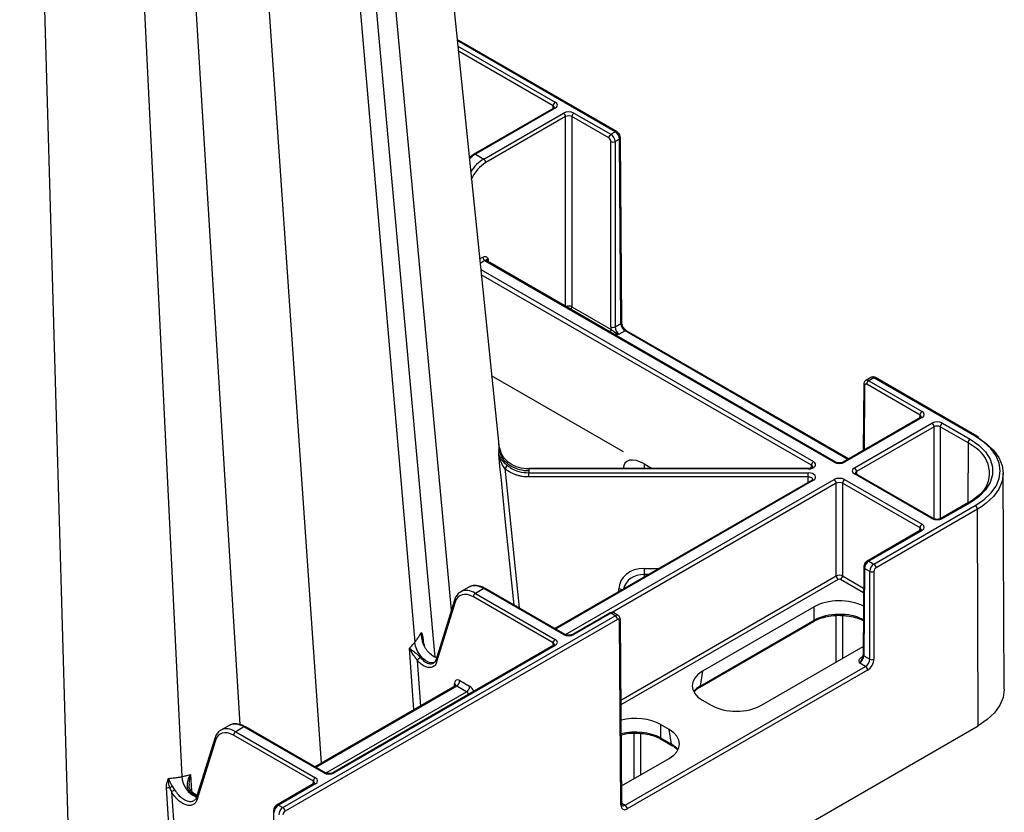
# Model space of a CAD drawing. Units: millimetres. Extents: x -3838 to 33022, y -26876 to -12744.
# Drawn here: x 31633 to 31799, y -23224 to -23091 of the extents above; entities that cross this region are included whole.
import ezdxf

# ---------------------------------------------------------------- set-up
doc = ezdxf.new("R2010")
doc.units = ezdxf.units.MM
doc.header["$LTSCALE"] = 2
doc.layers.add('DUENN-18', color=10, linetype='Continuous')
doc.layers.add('SICHTBAR', color=10, linetype='Continuous')

msp = doc.modelspace()

# ---------------------------------------------------------------- linework, layer by layer
at = {"layer": 'DUENN-18'}
for p, q in [((31675.805, -22918.267), (31699.737, -23195.845)), ((31663.892, -22925.145), (31683.987, -23216.219)), ((31646.749, -22935.041), (31660.566, -23218.456)), ((31653.697, -22938.391), (31670.319, -23209.718)), ((31633.313, -22942.798), (31641.827, -23240.558)), ((31683.218, -22946.507), (31705.869, -23190.476)), ((31703.148, -23198.344), (31680.585, -22948.027)), ((31733.433, -23110.012), (31706.871, -23094.679)), ((31706.964, -23095.586), (31723.336, -23105.037)), ((31722.982, -23105.648), (31707.053, -23096.452)), ((31723.086, -23106.033), (31709.684, -23113.769)), ((31723.336, -23106.058), (31709.934, -23113.794)), ((31722.979, -23106.095), (31722.982, -23105.648)), ((31711.32, -23114.594), (31724.721, -23106.857)), ((31725.074, -23107.468), (31711.673, -23115.204)), ((31725.074, -23139.353), (31725.074, -23107.468)), ((31732.34, -23111.05), (31726.135, -23107.468)), ((31726.135, -23107.468), (31726.135, -23139.456)), ((31726.489, -23106.857), (31732.693, -23110.439)), ((31732.693, -23110.439), (31733.433, -23110.012)), ((31734.142, -23111.233), (31733.399, -23111.661)), ((31734.376, -23142.268), (31734.142, -23111.233)), ((31732.692, -23142.832), (31732.692, -23111.661)), ((31733.399, -23111.661), (31733.399, -23142.832)), ((31709.934, -23113.794), (31711.32, -23114.594)), ((31710.634, -23131.39), (31711.181, -23131.074)), ((31712.049, -23131.389), (31712.053, -23131.836)), ((31711.534, -23131.685), (31710.713, -23132.159)), ((31770.222, -23165.586), (31711.696, -23131.799)), ((31770.472, -23165.561), (31711.946, -23131.774)), ((31710.819, -23133.195), (31766.758, -23165.488)), ((31766.404, -23166.098), (31710.908, -23134.061)), ((31726.135, -23139.456), (31732.752, -23143.275)), ((31733.399, -23142.832), (31734.376, -23142.268)), ((31735.088, -23143.487), (31734.101, -23144.056)), ((31772.533, -23165.103), (31735.088, -23143.487)), ((31734.793, -23163.844), (31712.651, -23151.061)), ((31776.415, -23151.323), (31775.55, -23151.822)), ((31775.196, -23152.479), (31775.112, -23163.614)), ((31775.342, -23152.685), (31775.26, -23163.528)), ((31784.661, -23157.656), (31775.697, -23152.482)), ((31776.914, -23151.373), (31776.051, -23151.871)), ((31776.051, -23151.871), (31785.015, -23157.046)), ((31793.949, -23161.207), (31776.914, -23151.373)), ((31784.658, -23158.103), (31784.661, -23157.656)), ((31784.765, -23158.042), (31771.74, -23165.561)), ((31785.015, -23158.066), (31771.99, -23165.586)), ((31773.637, -23166.537), (31786.662, -23159.017)), ((31787.016, -23159.628), (31773.991, -23167.147)), ((31787.016, -23175.097), (31787.016, -23159.628)), ((31792.733, -23162.316), (31788.076, -23159.628)), ((31788.076, -23159.628), (31788.076, -23175.097)), ((31788.43, -23159.017), (31793.086, -23161.705)), ((31792.733, -23162.316), (31792.694, -23172.445)), ((31794.08, -23163.235), (31792.733, -23162.316)), ((31738.278, -23165.855), (31739.616, -23166.628)), ((31738.278, -23165.855), (31738.278, -23166.628)), ((31766.399, -23166.534), (31766.404, -23166.098)), ((31765.874, -23166.628), (31718.886, -23166.628)), ((31718.886, -23166.72), (31718.888, -23167.047)), ((31765.874, -23166.72), (31718.886, -23166.72)), ((31718.888, -23167.047), (31718.886, -23167.374)), ((31718.886, -23167.374), (31765.874, -23167.374)), ((31786.662, -23175.076), (31773.637, -23167.557)), ((31786.912, -23175.052), (31773.887, -23167.532)), ((31773.991, -23167.147), (31773.994, -23167.594)), ((31765.874, -23168.069), (31718.886, -23168.069)), ((31766.508, -23168.581), (31723.247, -23193.555)), ((31766.758, -23168.606), (31723.394, -23193.639)), ((31725.047, -23194.587), (31770.222, -23168.508)), ((31770.575, -23169.119), (31732.911, -23190.862)), ((31765.862, -23168.954), (31765.874, -23168.069)), ((31770.575, -23184.704), (31770.575, -23169.119)), ((31784.661, -23176.638), (31771.636, -23169.119)), ((31771.636, -23169.119), (31771.636, -23184.704)), ((31771.99, -23168.508), (31785.015, -23176.027)), ((31776.914, -23182.721), (31793.949, -23172.887)), ((31792.836, -23172.363), (31788.18, -23175.052)), ((31793.086, -23172.388), (31788.43, -23175.076)), ((31793.296, -23172.083), (31792.836, -23172.363)), ((31794.44, -23209.914), (31794.303, -23173.497)), ((31784.765, -23177.023), (31775.801, -23182.198)), ((31785.015, -23177.048), (31776.051, -23182.223)), ((31784.658, -23177.085), (31784.661, -23176.638)), ((31776.051, -23182.223), (31776.914, -23182.721)), ((31738.278, -23183.431), (31740.784, -23183.431)), ((31738.278, -23184.474), (31738.278, -23184.878)), ((31738.978, -23184.474), (31738.278, -23184.474)), ((31775.196, -23183.237), (31775.085, -23197.942)), ((31775.342, -23183.443), (31775.231, -23198.148)), ((31776.208, -23183.943), (31775.342, -23183.443)), ((31776.209, -23198.712), (31776.208, -23183.943)), ((31734.391, -23205.593), (31770.575, -23184.704)), ((31770.929, -23185.315), (31734.397, -23206.404)), ((31775.163, -23187.555), (31771.282, -23185.315)), ((31771.636, -23184.704), (31775.169, -23186.744)), ((31708.824, -23186.588), (31707.431, -23187.393)), ((31711.32, -23186.838), (31709.934, -23187.638)), ((31709.934, -23187.638), (31723.336, -23195.374)), ((31724.721, -23194.575), (31711.32, -23186.838)), ((31724.971, -23194.55), (31711.57, -23186.814)), ((31734.026, -23187.333), (31734.028, -23186.897)), ((31706.399, -23188.763), (31703.248, -23198.95)), ((31706.523, -23189.113), (31703.409, -23199.182)), ((31722.982, -23195.985), (31709.581, -23188.249)), ((31732.443, -23190.968), (31726.239, -23194.55)), ((31732.693, -23190.993), (31726.489, -23194.575)), ((31733.433, -23191.42), (31732.693, -23190.993)), ((31733.934, -23191.37), (31733.193, -23190.943)), ((31766.879, -23189.9), (31748.109, -23200.736)), ((31766.879, -23192.167), (31766.879, -23189.9)), ((31677.566, -23223.671), (31733.433, -23191.42)), ((31734.523, -23223.063), (31734.288, -23192.028)), ((31747.63, -23203.415), (31766.777, -23192.362)), ((31747.732, -23203.221), (31766.879, -23192.167)), ((31766.8, -23192.345), (31766.777, -23192.362)), ((31770.575, -23199.196), (31770.575, -23191.365)), ((31771.636, -23191.366), (31771.636, -23198.583)), ((31701.3, -23196.469), (31701.052, -23195.772)), ((31701.132, -23195.439), (31701.155, -23195.737)), ((31722.979, -23196.432), (31722.982, -23195.985)), ((31723.086, -23196.37), (31685.934, -23217.818)), ((31723.336, -23196.395), (31686.183, -23217.842)), ((31699.564, -23207.227), (31698.859, -23196.844)), ((31758.008, -23206.45), (31775.095, -23196.586)), ((31700.153, -23198.921), (31700.668, -23206.589)), ((31775.506, -23199.936), (31774.519, -23199.366)), ((31774.814, -23198.383), (31775.031, -23198.258)), ((31775.231, -23198.148), (31776.209, -23198.712)), ((31735.088, -23223.269), (31775.506, -23199.936)), ((31748.109, -23200.736), (31747.732, -23203.221)), ((31707.306, -23202.317), (31708.954, -23203.268)), ((31706.525, -23203.209), (31682.942, -23216.822)), ((31706.776, -23203.233), (31683.089, -23216.907)), ((31684.742, -23217.854), (31708.423, -23204.184)), ((31706.415, -23203.272), (31706.418, -23202.825)), ((31708.423, -23204.184), (31706.776, -23203.233)), ((31748.109, -23205.615), (31749.555, -23206.45)), ((31668.519, -23209.856), (31667.125, -23210.66)), ((31671.014, -23210.106), (31669.629, -23210.906)), ((31669.629, -23210.906), (31683.031, -23218.642)), ((31684.416, -23217.842), (31671.014, -23210.106)), ((31684.666, -23217.818), (31671.264, -23210.081)), ((31742.484, -23210.533), (31741.038, -23209.697)), ((31741.038, -23209.697), (31741.038, -23211.965)), ((31742.861, -23213.018), (31742.484, -23210.533)), ((31666.094, -23212.031), (31663.003, -23222.024)), ((31666.218, -23212.381), (31663.164, -23222.255)), ((31682.677, -23219.253), (31669.276, -23211.516)), ((31736.623, -23218.796), (31736.624, -23211.141)), ((31737.684, -23211.185), (31737.684, -23218.183)), ((31741.038, -23211.965), (31742.861, -23213.018)), ((31741.14, -23212.159), (31742.963, -23213.212)), ((31734.5, -23220.022), (31742.484, -23215.412)), ((31662.006, -23218.119), (31662.212, -23220.919)), ((31658.696, -23230.819), (31657.979, -23220.351)), ((31658.827, -23220.982), (31658.545, -23220.325)), ((31658.942, -23220.082), (31659.363, -23220.679)), ((31682.781, -23219.638), (31676.576, -23223.22)), ((31683.031, -23219.662), (31676.826, -23223.244)), ((31682.674, -23219.699), (31682.677, -23219.253)), ((31658.827, -23220.982), (31659.478, -23230.368)), ((31676.826, -23223.244), (31677.566, -23223.671)), ((31734.522, -23222.942), (31735.088, -23223.269)), ((31675.971, -23224.259), (31675.736, -23255.294))]:
    msp.add_line(p, q, dxfattribs=at)
at = {"layer": 'DUENN-18', "flags": 128}
for points in [[(31793.949, -23172.887), (31795.407, -23171.901), (31796.58, -23170.796), (31797.439, -23169.599), (31797.963, -23168.339), (31798.139, -23167.047), (31797.963, -23165.755), (31797.439, -23164.495), (31796.58, -23163.298), (31795.407, -23162.193), (31793.949, -23161.207)], [(31793.086, -23161.705), (31794.552, -23162.714), (31795.693, -23163.854), (31796.473, -23165.092), (31796.869, -23166.388), (31796.869, -23167.705), (31796.473, -23169.002), (31795.693, -23170.239), (31794.552, -23171.38), (31793.086, -23172.388)], [(31714.873, -23166.645), (31714.976, -23167.661), (31717.262, -23190.099)], [(31718.886, -23166.72), (31718.886, -23166.671), (31718.886, -23166.64), (31718.886, -23166.628), (31718.886, -23166.628)], [(31718.886, -23168.069), (31718.886, -23167.984), (31718.886, -23167.891), (31718.886, -23167.794), (31718.886, -23167.697), (31718.886, -23167.602), (31718.886, -23167.515), (31718.886, -23167.438), (31718.886, -23167.374)], [(31765.874, -23166.72), (31765.874, -23166.671), (31765.874, -23166.64), (31765.874, -23166.628), (31765.874, -23166.628)], [(31765.874, -23168.069), (31765.874, -23167.984), (31765.874, -23167.891), (31765.874, -23167.794), (31765.874, -23167.697), (31765.874, -23167.602), (31765.874, -23167.515), (31765.874, -23167.438), (31765.874, -23167.374)], [(31738.278, -23183.431), (31738.278, -23183.559), (31738.278, -23183.698), (31738.278, -23183.844), (31738.278, -23183.99), (31738.278, -23184.131), (31738.278, -23184.262), (31738.278, -23184.378), (31738.278, -23184.474)], [(31703.135, -23199.16), (31702.961, -23199.287), (31702.307, -23199.315), (31701.916, -23199.183), (31701.509, -23198.947), (31701.11, -23198.621), (31700.743, -23198.226), (31700.176, -23197.347), (31699.855, -23196.518), (31699.737, -23195.845)]]:
    msp.add_lwpolyline(points, dxfattribs=at)
at = {"layer": 'DUENN-18'}
for centre, radius, start, end in [((31723.75, -23105.685), 0.769, 122.6158, 177.23797), ((31723.191, -23106.248), 0.24, 52.73588, 115.95318), ((31724.306, -23107.505), 0.769, 2.76106, 57.3832), ((31726.903, -23107.505), 0.769, 122.6158, 177.23797), ((31733.579, -23110.208), 0.244, 64.73665, 126.59048), ((31733.108, -23111.087), 0.769, 122.6158, 177.23797), ((31734.042, -23111.007), 0.247, 293.82189, 355.38771), ((31733.045, -23110.972), 0.774, 242.83442, 297.16361), ((31709.789, -23113.986), 0.241, 52.86064, 115.84184), ((31710.905, -23115.241), 0.769, 2.76106, 57.3832), ((31711.949, -23131.037), 0.769, 182.76118, 237.38308), ((31711.841, -23131.995), 0.244, 64.67346, 126.64434), ((31725.375, -23139.42), 0.761, 322.98737, 357.2853), ((31733.045, -23142.143), 0.774, 242.83817, 297.1638), ((31734.278, -23142.044), 0.245, 293.56688, 355.64332), ((31731.992, -23143.239), 0.761, 322.98737, 357.2853), ((31735.234, -23143.69), 0.25, 65.5559, 125.7619), ((31777.06, -23151.568), 0.243, 64.56021, 126.74844), ((31775.441, -23152.46), 0.246, 184.47226, 246.32443), ((31776.465, -23152.519), 0.769, 122.61647, 177.23755), ((31785.429, -23157.693), 0.769, 122.61647, 177.23755), ((31784.869, -23158.258), 0.24, 52.80212, 115.88922), ((31786.248, -23159.665), 0.769, 2.76168, 57.38233), ((31788.844, -23159.665), 0.769, 122.61647, 177.23755), ((31794.095, -23161.405), 0.246, 64.94901, 126.38088), ((31793.501, -23162.353), 0.769, 122.61647, 177.23755), ((31791.335, -23167.419), 5.004, 311.57359, 56.72979), ((31714.358, -23165.911), 0.896, 305.06966, 348.97485), ((31767.172, -23166.135), 0.769, 122.62067, 177.23729), ((31770.369, -23165.791), 0.252, 66.1596, 125.56395), ((31771.845, -23165.776), 0.239, 52.69548, 116.08267), ((31773.223, -23167.184), 0.769, 2.76168, 57.38233), ((31773.783, -23167.753), 0.244, 64.67346, 126.64434), ((31766.612, -23168.805), 0.247, 53.757, 114.93435), ((31769.807, -23169.156), 0.769, 2.76168, 57.38233), ((31772.404, -23169.156), 0.769, 122.62067, 177.23729), ((31792.94, -23172.587), 0.247, 53.7537, 114.93764), ((31793.535, -23173.534), 0.769, 2.76258, 57.38143), ((31785.429, -23176.675), 0.769, 122.62067, 177.23729), ((31786.809, -23175.281), 0.252, 66.1596, 125.56395), ((31788.283, -23175.282), 0.253, 54.46473, 113.51688), ((31784.869, -23177.247), 0.247, 53.7537, 114.93764), ((31775.905, -23182.423), 0.248, 53.89132, 114.79079), ((31776.5, -23183.368), 0.769, 2.76258, 57.38143), ((31775.441, -23183.218), 0.246, 184.48667, 246.31002), ((31776.562, -23183.254), 0.774, 242.83738, 297.1646), ((31771.343, -23184.667), 0.769, 182.76031, 237.38395), ((31770.868, -23184.667), 0.769, 302.61614, 357.23763), ((31710.349, -23188.286), 0.769, 122.61571, 177.24003), ((31711.465, -23187.037), 0.246, 64.99989, 126.30877), ((31734.056, -23187.943), 1.046, 61.3075, 91.54841), ((31706.736, -23188.841), 0.346, 167.05477, 232.00024), ((31732.547, -23191.191), 0.246, 53.69123, 115.00011), ((31733.019, -23192.067), 0.769, 2.76216, 57.3821), ((31734.046, -23192.01), 0.243, 293.24902, 355.98242), ((31766.636, -23192.166), 0.243, 312.39519, 359.67174), ((31723.75, -23196.022), 0.769, 122.61571, 177.24003), ((31724.867, -23194.773), 0.246, 65.01808, 126.30999), ((31726.342, -23194.78), 0.253, 54.46787, 113.51096), ((31700.115, -23194.364), 2.416, 299.37652, 302.72042), ((31723.19, -23196.593), 0.246, 53.69123, 115.00011), ((31701.457, -23199.814), 1.58, 119.0141, 145.59041), ((31774.978, -23198.126), 0.305, 237.45412, 271.09079), ((31775.33, -23197.922), 0.246, 184.47002, 246.31429), ((31776.562, -23198.023), 0.774, 242.83471, 297.16332), ((31775.092, -23200.583), 0.769, 2.76052, 57.38374), ((31706.154, -23202.261), 1.153, 302.61906, 357.23603), ((31706.277, -23203.158), 0.362, 3.73923, 67.023), ((31707.802, -23203.212), 1.153, 302.61906, 357.23603), ((31747.498, -23203.222), 0.234, 305.23648, 0.24498), ((31670.044, -23211.553), 0.769, 122.617, 177.23875), ((31671.16, -23210.304), 0.246, 64.99989, 126.30877), ((31666.416, -23212.114), 0.332, 165.54643, 233.48724), ((31741.271, -23211.967), 0.233, 179.66524, 235.65224), ((31743.094, -23213.019), 0.234, 179.7068, 235.17235), ((31664.541, -23218.206), 3.983, 183.64791, 247.9022), ((31683.445, -23219.29), 0.769, 122.617, 177.23875), ((31684.562, -23218.041), 0.246, 65.01808, 126.30999), ((31686.037, -23218.048), 0.253, 54.46787, 113.51096), ((31618.749, -23149.565), 81.895, 299.30029, 299.73108), ((31662.042, -23221.08), 0.298, 82.49913, 132.14835), ((31682.885, -23219.853), 0.24, 52.73356, 115.95778), ((31676.68, -23223.437), 0.241, 52.96509, 115.75308), ((31677.151, -23224.319), 0.769, 2.76216, 57.3821), ((31734.282, -23223.047), 0.241, 292.98638, 356.22012), ((31734.674, -23223.916), 0.769, 2.76052, 57.38374), ((31676.21, -23224.244), 0.239, 183.50951, 247.25445)]:
    msp.add_arc(centre, radius, start, end, dxfattribs=at)
for centre, major_axis, ratio, start_param, end_param in [((31722.452, -23105.956), (0.75, 0.004), 0.5772523, 6.2780925, 7.065666), ((31722.452, -23105.547), (1.25, 0), 0.5772767, 5.4977967, 7.068574), ((31725.605, -23107.368), (1.25, 0), 0.5772987, 0.7854077, 2.356185), ((31725.605, -23107.776), (0.75, 0), 0.5806724, 0.7854077, 2.356185), ((31732.338, -23111.459), (-0.248, 0.434), 0.5798949, 3.9336365, 5.5000695), ((31732.692, -23111.257), (-0.498, 0.867), 0.5786396, 3.9325312, 5.4989642), ((31733.435, -23110.828), (-0.502, 0.865), 0.5761207, 3.9303491, 5.4967821), ((31709.921, -23117.869), (2.514, 4.322), 0.5751101, 0.7872654, 1.0948616), ((31711.333, -23118.684), (2.485, 4.339), 0.5796441, 0.7833376, 1.4690699), ((31711.687, -23118.887), (2.235, 3.906), 0.5798949, 0.7831158, 1.6876204), ((31712.58, -23131.697), (0.75, -0.004), 0.5772523, 2.3591119, 3.1516544), ((31712.58, -23131.289), (1.25, 0), 0.5772767, 3.7220785, 3.9269813), ((31725.605, -23139.76), (0.75, 0), 0.573925, 0.7854077, 2.356185), ((31733.752, -23143.439), (-0.745, 1.302), 0.5798949, 0.7920439, 1.1306045), ((31734.106, -23143.237), (-0.495, 0.869), 0.5811474, 0.7931589, 2.3595919), ((31735.083, -23142.673), (-0.505, 0.863), 0.573591, 0.7866123, 2.3530453), ((31776.916, -23152.188), (-0.502, 0.865), 0.5761207, 5.4967821, 6.282099), ((31775.696, -23152.891), (-0.248, 0.434), 0.5798949, 5.5000695, 7.0665026), ((31776.049, -23152.689), (-0.498, 0.867), 0.5786396, 5.4989642, 6.2803221), ((31784.131, -23157.964), (0.75, 0.004), 0.5772523, 6.2780925, 7.065666), ((31784.131, -23157.556), (1.25, 0), 0.5772767, 5.4977967, 7.068574), ((31787.546, -23159.528), (1.25, 0), 0.5772987, 0.7854077, 2.356185), ((31787.546, -23159.936), (0.75, 0), 0.5806724, 0.7854077, 2.356185), ((31738.278, -23168.726), (-3.103, 3.119), 0.5189836, 5.1931754, 6.7596084), ((31765.874, -23165.998), (1.25, 0), 0.5772612, 4.7124579, 7.0686064), ((31765.874, -23166.406), (0.75, 0.006), 0.5748237, 6.2742436, 7.0637452), ((31771.106, -23165.075), (1.25, 0), 0.5772987, 3.9270003, 5.4977776), ((31765.874, -23168.096), (1.25, 0), 0.5772612, 5.4977642, 7.8539127), ((31774.521, -23167.047), (1.25, 0), 0.5772767, 2.356204, 3.9269813), ((31774.521, -23167.455), (0.75, -0.004), 0.5772523, 2.3591119, 3.1516544), ((31765.874, -23168.504), (0.75, 0.007), 0.579571, 6.2725355, 7.8488473), ((31771.106, -23169.018), (1.25, 0), 0.5772987, 0.7854077, 2.356185), ((31771.106, -23169.427), (0.75, 0), 0.5806724, 0.7854077, 2.356185), ((31784.131, -23176.538), (1.25, 0), 0.5772767, 5.4977967, 7.068574), ((31787.546, -23174.566), (1.25, 0), 0.5772987, 3.9270003, 5.4977776), ((31784.131, -23176.946), (0.75, 0.004), 0.5772523, 6.2780925, 7.065666), ((31776.049, -23183.038), (0.502, 0.865), 0.5761207, 0.7864032, 2.3528362), ((31776.916, -23183.538), (0.498, 0.867), 0.5786396, 0.7842211, 2.3506541), ((31738.278, -23186.912), (4.25, 0), 0.8190597, 1.5707963, 3.1372293), ((31738.278, -23187.342), (3.5, 0), 0.8195995, 1.5707963, 2.9764815), ((31771.106, -23185.009), (0.75, 0), 0.573925, 0.7854077, 2.356185), ((31771.106, -23185.417), (0.25, 0), 0.5772987, 0.7854077, 2.356185), ((31709.567, -23191.931), (-2.235, 3.906), 0.5798949, 5.5000695, 6.7794091), ((31709.921, -23191.729), (-2.485, 4.339), 0.5796441, 6.235173, 6.2851646), ((31709.921, -23191.729), (-2.485, 4.339), 0.5796441, 5.4998477, 6.235173), ((31711.333, -23190.913), (-2.514, 4.322), 0.5751101, 6.2201407, 6.2812369), ((31711.333, -23190.913), (-2.514, 4.322), 0.5751101, 5.49592, 6.2201407), ((31771.106, -23192.377), (6, 0), 0.5816896, 0.8319793, 2.3523964), ((31732.692, -23191.808), (0.502, 0.865), 0.5761207, 0.0010863, 0.7864032), ((31771.106, -23194.612), (6, 0), 0.5740652, 0.8358235, 2.3523964), ((31733.435, -23192.237), (0.498, 0.867), 0.5786396, 6.2782341, 7.0674064), ((31722.452, -23196.293), (0.75, 0.004), 0.5772523, 6.2780925, 7.065666), ((31722.452, -23195.885), (1.25, 0), 0.5772767, 5.4977967, 7.068574), ((31725.605, -23194.064), (1.25, 0), 0.5772987, 3.9270003, 5.4977776), ((31774.524, -23198.552), (0.505, 0.863), 0.573591, 3.93014, 5.496573), ((31775.501, -23199.117), (0.495, 0.869), 0.5811474, 3.9235934, 5.4900264), ((31752.4, -23203.176), (6.046, 0), 0.5729191, 2.3599926, 3.9231927), ((31707.302, -23203.34), (-0.621, 1.085), 0.5798949, 5.5000695, 7.0665026), ((31706.772, -23203.643), (-0.246, 0.435), 0.5836437, 5.5034436, 6.2887605), ((31708.419, -23204.594), (-0.246, 0.435), 0.5836437, 4.2844827, 5.5034436), ((31708.95, -23204.291), (-0.621, 1.085), 0.5798949, 4.5476541, 5.5000695), ((31752.029, -23205.625), (6.053, 0.075), 0.5721418, 2.3529481, 2.6781183), ((31753.782, -23203.973), (6, 0), 0.5816896, 3.9307889, 5.493989), ((31736.811, -23212.175), (6, 0), 0.5816896, 0.7891963, 1.9813618), ((31669.262, -23215.199), (-2.235, 3.906), 0.5798949, 5.5000695, 6.7794091), ((31669.615, -23214.996), (-2.485, 4.339), 0.5796441, 6.235173, 6.2851646), ((31669.615, -23214.996), (-2.485, 4.339), 0.5796441, 5.4998477, 6.235173), ((31671.028, -23214.181), (-2.514, 4.322), 0.5751101, 6.2201407, 6.2812369), ((31671.028, -23214.181), (-2.514, 4.322), 0.5751101, 5.49592, 6.2201407), ((31736.811, -23214.41), (6, 0), 0.5740652, 0.7891963, 1.9782415), ((31738.193, -23212.972), (6.046, 0), 0.5729191, 5.5015852, 7.0647854), ((31738.564, -23215.422), (6.053, -0.075), 0.5721418, 0.4634744, 0.7886445), ((31682.147, -23219.152), (1.25, 0), 0.5772767, 5.4977967, 7.068574), ((31685.3, -23217.332), (1.25, 0), 0.5772987, 3.9270003, 5.4977776), ((31682.147, -23219.56), (0.75, 0.004), 0.5772523, 6.2780925, 7.065666), ((31676.824, -23224.06), (0.502, 0.865), 0.5761207, 0.7864032, 2.3528362), ((31677.567, -23224.489), (0.498, 0.867), 0.5786396, 0.7842211, 2.3506541), ((31735.083, -23222.449), (0.495, 0.869), 0.5811474, 3.1435142, 3.9235934)]:
    msp.add_ellipse(centre, major_axis=major_axis, ratio=ratio, start_param=start_param, end_param=end_param, dxfattribs=at)
for points, knots in [([(31723.2, -23105.946), (31723.201, -23105.942), (31723.205, -23105.933), (31723.162, -23105.986), (31723.103, -23106.022), (31723.086, -23106.033)], [0, 0, 0, 0, 0.3021304, 0.7916621, 1, 1, 1, 1]), ([(31709.684, -23113.769), (31709.521, -23113.866), (31709.237, -23114.034), (31708.973, -23114.284), (31708.862, -23114.39)], [0, 0, 0, 0, 0.5774104, 1, 1, 1, 1]), ([(31711.181, -23131.074), (31711.267, -23131.035), (31711.439, -23130.956), (31711.691, -23130.979), (31711.882, -23131.119), (31711.988, -23131.283), (31712.037, -23131.369), (31712.049, -23131.388), (31712.049, -23131.389)], [0, 0, 0, 0, 0.2179721, 0.4354806, 0.720217, 0.9360794, 0.9961997, 1, 1, 1, 1]), ([(31711.534, -23131.685), (31711.57, -23131.658), (31711.647, -23131.6), (31711.735, -23131.562), (31711.77, -23131.51), (31711.892, -23131.427), (31712.015, -23131.396), (31712.048, -23131.389), (31712.049, -23131.389)], [0, 0, 0, 0, 0.1396449, 0.298514, 0.5838306, 0.895406, 0.9958768, 1, 1, 1, 1]), ([(31711.829, -23131.678), (31711.828, -23131.675), (31711.826, -23131.672), (31711.826, -23131.674), (31711.826, -23131.674)], [0, 0, 0, 0, 0.8490803, 1, 1, 1, 1]), ([(31711.946, -23131.774), (31711.909, -23131.748), (31711.837, -23131.698), (31711.832, -23131.684), (31711.829, -23131.678)], [0, 0, 0, 0, 0.51629239, 1, 1, 1, 1]), ([(31732.752, -23143.275), (31732.815, -23143.326), (31732.952, -23143.437), (31733.302, -23143.661), (31733.679, -23143.904), (31733.992, -23144.026), (31734.099, -23144.056), (31734.101, -23144.056)], [0, 0, 0, 0, 0.1589013, 0.3477421, 0.7766963, 0.9958694, 1, 1, 1, 1]), ([(31734.101, -23144.056), (31734.099, -23144.057), (31734.002, -23144.066), (31733.73, -23144.097), (31733.454, -23144.091), (31733.276, -23144.088)], [0, 0, 0, 0, 0.0076438, 0.3568689, 1, 1, 1, 1]), ([(31775.56, -23151.829), (31775.533, -23151.841), (31775.427, -23151.887), (31775.301, -23152.052), (31775.21, -23152.266), (31775.2, -23152.414), (31775.196, -23152.479)], [0, 0, 0, 0, 0.1101605, 0.4388249, 0.7516531, 1, 1, 1, 1]), ([(31784.879, -23157.955), (31784.88, -23157.951), (31784.884, -23157.941), (31784.841, -23157.995), (31784.782, -23158.031), (31784.765, -23158.042)], [0, 0, 0, 0, 0.302079, 0.7915753, 1, 1, 1, 1]), ([(31715.238, -23165.429), (31715.025, -23165.2), (31714.462, -23164.591), (31714.037, -23163.451), (31713.879, -23162.615), (31713.845, -23162.308), (31713.844, -23162.303)], [0, 0, 0, 0, 0.2780751, 0.7380977, 0.9960491, 1, 1, 1, 1]), ([(31713.906, -23163.305), (31713.906, -23163.305), (31713.946, -23163.14), (31713.887, -23162.803), (31713.858, -23162.47), (31713.844, -23162.303)], [0, 0, 0, 0, 0.0000429, 0.4987042, 1, 1, 1, 1]), ([(31713.844, -23164.305), (31713.87, -23164.138), (31713.922, -23163.806), (31713.865, -23163.47), (31713.906, -23163.305), (31713.906, -23163.305)], [0, 0, 0, 0, 0.50128128, 0.99995707, 1, 1, 1, 1]), ([(31713.844, -23164.305), (31713.845, -23164.307), (31713.88, -23164.449), (31714.036, -23164.845), (31714.462, -23165.395), (31715.025, -23165.894), (31715.238, -23166.083)], [0, 0, 0, 0, 0.0039532, 0.2619016, 0.7219214, 1, 1, 1, 1]), ([(31714.873, -23166.645), (31714.722, -23166.42), (31714.316, -23165.814), (31714.007, -23165.06), (31713.878, -23164.508), (31713.845, -23164.308), (31713.844, -23164.305)], [0, 0, 0, 0, 0.27263105, 0.7355927, 0.99585664, 1, 1, 1, 1]), ([(31718.888, -23167.047), (31718.852, -23167.047), (31718.622, -23167.045), (31717.834, -23166.993), (31716.554, -23166.664), (31715.196, -23165.825), (31714.212, -23164.666), (31714.008, -23163.758), (31713.906, -23163.305)], [0, 0, 0, 0, 0.0148375, 0.0930457, 0.3197953, 0.5465351, 0.7732669, 1, 1, 1, 1]), ([(31718.886, -23166.72), (31718.325, -23166.674), (31717.203, -23166.582), (31715.979, -23166.018), (31715.408, -23165.565), (31715.238, -23165.429)], [0, 0, 0, 0, 0.4122799, 0.8245589, 1, 1, 1, 1]), ([(31715.238, -23166.083), (31715.408, -23166.219), (31715.979, -23166.674), (31717.203, -23167.238), (31718.325, -23167.329), (31718.886, -23167.374)], [0, 0, 0, 0, 0.1754342, 0.5877103, 1, 1, 1, 1]), ([(31771.74, -23165.561), (31771.689, -23165.586), (31771.582, -23165.639), (31771.338, -23165.697), (31771.051, -23165.713), (31770.762, -23165.678), (31770.569, -23165.613), (31770.492, -23165.572), (31770.472, -23165.561)], [0, 0, 0, 0, 0.1603918, 0.3403636, 0.5341968, 0.7343233, 0.9303366, 1, 1, 1, 1]), ([(31718.886, -23168.069), (31718.508, -23168.069), (31718.137, -23168.038), (31717.589, -23167.945), (31717.408, -23167.906), (31717.05, -23167.813), (31716.872, -23167.759), (31716.357, -23167.576), (31716.032, -23167.427), (31715.419, -23167.075), (31715.131, -23166.871), (31714.873, -23166.645)], [0, 0, 0, 0, 0.25, 0.25, 0.375, 0.375, 0.5, 0.5, 0.75, 0.75, 1, 1, 1, 1]), ([(31766.622, -23166.396), (31766.624, -23166.392), (31766.628, -23166.383), (31766.571, -23166.451), (31766.422, -23166.533), (31766.199, -23166.603), (31766.002, -23166.627), (31765.891, -23166.628), (31765.874, -23166.628)], [0, 0, 0, 0, 0.116906, 0.3201016, 0.5224744, 0.7313235, 0.9586814, 1, 1, 1, 1]), ([(31773.887, -23167.532), (31773.851, -23167.508), (31773.775, -23167.458), (31773.766, -23167.423), (31773.767, -23167.432), (31773.767, -23167.432)], [0, 0, 0, 0, 0.4755729, 0.9881168, 1, 1, 1, 1]), ([(31766.621, -23168.491), (31766.622, -23168.49), (31766.625, -23168.489), (31766.57, -23168.544), (31766.518, -23168.575), (31766.508, -23168.581)], [0, 0, 0, 0, 0.4014634, 0.8802173, 1, 1, 1, 1]), ([(31794.707, -23170.95), (31794.635, -23171.03), (31794.265, -23171.437), (31793.745, -23171.807), (31793.297, -23172.083), (31793.296, -23172.083)], [0, 0, 0, 0, 0.19587778, 0.99899087, 1, 1, 1, 1]), ([(31788.18, -23175.052), (31788.129, -23175.077), (31788.023, -23175.13), (31787.778, -23175.187), (31787.491, -23175.204), (31787.202, -23175.168), (31787.009, -23175.104), (31786.932, -23175.062), (31786.912, -23175.052)], [0, 0, 0, 0, 0.1603908, 0.3403677, 0.5341997, 0.734325, 0.930337, 1, 1, 1, 1]), ([(31784.879, -23176.936), (31784.88, -23176.932), (31784.884, -23176.923), (31784.841, -23176.976), (31784.782, -23177.012), (31784.765, -23177.023)], [0, 0, 0, 0, 0.3021559, 0.7916661, 1, 1, 1, 1]), ([(31775.801, -23182.198), (31775.717, -23182.257), (31775.535, -23182.384), (31775.324, -23182.69), (31775.211, -23182.992), (31775.2, -23183.177), (31775.196, -23183.237)], [0, 0, 0, 0, 0.25013727, 0.54434598, 0.85147712, 1, 1, 1, 1]), ([(31707.598, -23187.353), (31707.462, -23187.409), (31707.08, -23187.568), (31706.667, -23188.077), (31706.481, -23188.553), (31706.399, -23188.763)], [0, 0, 0, 0, 0.2353052, 0.6626374, 1, 1, 1, 1]), ([(31711.57, -23186.814), (31711.405, -23186.726), (31710.925, -23186.471), (31710.168, -23186.292), (31709.456, -23186.294), (31709.13, -23186.474), (31709.03, -23186.53)], [0, 0, 0, 0, 0.1877764, 0.5456013, 0.8602243, 1, 1, 1, 1]), ([(31733.191, -23190.955), (31733.168, -23190.937), (31733.075, -23190.869), (31732.87, -23190.842), (31732.638, -23190.871), (31732.504, -23190.938), (31732.443, -23190.968)], [0, 0, 0, 0, 0.1106518, 0.4356628, 0.7448461, 1, 1, 1, 1]), ([(31734.288, -23192.028), (31734.275, -23191.913), (31734.251, -23191.711), (31734.105, -23191.483), (31733.979, -23191.41), (31733.931, -23191.382)], [0, 0, 0, 0, 0.44369237, 0.78699533, 1, 1, 1, 1]), ([(31766.777, -23192.362), (31766.946, -23192.271), (31767.44, -23192.005), (31768.419, -23191.654), (31769.714, -23191.401), (31770.765, -23191.302), (31771.346, -23191.346), (31771.473, -23191.355)], [0, 0, 0, 0, 0.1364962, 0.3990913, 0.6623862, 0.9260387, 1, 1, 1, 1]), ([(31771.473, -23191.355), (31771.803, -23191.369), (31772.592, -23191.4), (31773.765, -23191.655), (31774.647, -23191.951), (31775.052, -23192.165), (31775.128, -23192.205)], [0, 0, 0, 0, 0.2442767, 0.5834867, 0.9219471, 1, 1, 1, 1]), ([(31699.737, -23195.845), (31699.804, -23195.761), (31699.939, -23195.594), (31700.132, -23195.334), (31700.318, -23195.066), (31700.497, -23194.79), (31700.669, -23194.507), (31700.776, -23194.314), (31700.83, -23194.216)], [0, 0, 0, 0, 0.1631927, 0.3277948, 0.4937908, 0.661166, 0.8299066, 1, 1, 1, 1]), ([(31700.83, -23194.216), (31700.83, -23194.22), (31700.834, -23194.246), (31700.851, -23194.363), (31700.933, -23194.831), (31701.046, -23195.337), (31701.135, -23195.738)], [0, 0, 0, 0, 0.0071912, 0.0570069, 0.2527588, 1, 1, 1, 1]), ([(31700.83, -23194.216), (31700.85, -23194.263), (31700.89, -23194.355), (31700.944, -23194.501), (31700.991, -23194.649), (31701.032, -23194.8), (31701.067, -23194.955), (31701.095, -23195.112), (31701.117, -23195.272), (31701.127, -23195.384), (31701.132, -23195.439)], [0, 0, 0, 0, 0.1446778, 0.2830127, 0.4153008, 0.5418859, 0.6631641, 0.7795889, 0.8916751, 1, 1, 1, 1]), ([(31701.052, -23195.772), (31700.993, -23195.507), (31700.935, -23195.241), (31700.856, -23194.721), (31700.832, -23194.463), (31700.83, -23194.216)], [0, 0, 0, 0, 0.5, 0.5, 1, 1, 1, 1]), ([(31700.999, -23195.13), (31701.01, -23195.168), (31701.059, -23195.336), (31701.086, -23195.612), (31701.089, -23195.851), (31701.089, -23195.879)], [0, 0, 0, 0, 0.2078195, 0.9090672, 1, 1, 1, 1]), ([(31701.135, -23195.738), (31701.159, -23195.734), (31701.164, -23195.735), (31701.135, -23195.747), (31701.101, -23195.758), (31701.052, -23195.772)], [0, 0, 0, 0, 0.5, 0.5, 1, 1, 1, 1]), ([(31701.437, -23196.389), (31701.367, -23196.273), (31701.238, -23196.062), (31701.195, -23195.819), (31701.175, -23195.709)], [0, 0, 0, 0, 0.5470242, 1, 1, 1, 1]), ([(31726.239, -23194.55), (31726.188, -23194.575), (31726.081, -23194.628), (31725.837, -23194.686), (31725.55, -23194.702), (31725.261, -23194.667), (31725.068, -23194.602), (31724.991, -23194.561), (31724.971, -23194.55)], [0, 0, 0, 0, 0.1603929, 0.3403519, 0.5341731, 0.7343277, 0.930338, 1, 1, 1, 1]), ([(31700.153, -23198.921), (31700.061, -23198.784), (31699.848, -23198.467), (31699.469, -23197.941), (31699.142, -23197.419), (31698.952, -23197.058), (31698.883, -23196.893), (31698.87, -23196.862), (31698.867, -23196.844), (31698.866, -23196.838)], [0, 0, 0, 0, 0.1700415, 0.3932813, 0.7241517, 0.9487718, 0.9769452, 0.9921629, 1, 1, 1, 1]), ([(31698.87, -23196.834), (31698.871, -23196.839), (31698.872, -23196.844), (31698.878, -23196.855), (31698.977, -23196.964), (31699.259, -23197.186), (31699.754, -23197.574), (31700.262, -23197.988), (31700.556, -23198.272), (31700.668, -23198.405), (31700.69, -23198.432)], [0, 0, 0, 0, 0.0057093, 0.0066439, 0.0207525, 0.2662794, 0.5904894, 0.8155548, 0.9628469, 1, 1, 1, 1]), ([(31703.408, -23198.434), (31703.36, -23198.428), (31703.081, -23198.395), (31702.516, -23198.009), (31701.825, -23197.341), (31701.47, -23196.751), (31701.3, -23196.469)], [0, 0, 0, 0, 0.0666915, 0.38623213, 0.70707159, 1, 1, 1, 1]), ([(31723.2, -23196.283), (31723.201, -23196.279), (31723.205, -23196.27), (31723.162, -23196.323), (31723.103, -23196.359), (31723.086, -23196.37)], [0, 0, 0, 0, 0.3021916, 0.7916709, 1, 1, 1, 1]), ([(31703.409, -23199.182), (31703.384, -23199.254), (31703.276, -23199.561), (31702.945, -23199.965), (31702.327, -23200.178), (31701.58, -23200.044), (31700.816, -23199.612), (31700.363, -23199.14), (31700.153, -23198.921)], [0, 0, 0, 0, 0.0588386, 0.2515193, 0.4443052, 0.637616, 0.831591, 1, 1, 1, 1]), ([(31700.69, -23198.432), (31700.863, -23198.621), (31701.234, -23199.028), (31701.865, -23199.397), (31702.485, -23199.531), (31702.802, -23199.379), (31702.954, -23199.306)], [0, 0, 0, 0, 0.2295805, 0.4937442, 0.7568384, 1, 1, 1, 1]), ([(31703.287, -23198.809), (31703.272, -23198.86), (31703.202, -23199.085), (31703.098, -23199.236), (31702.969, -23199.289), (31702.933, -23199.304)], [0, 0, 0, 0, 0.1729991, 0.76609, 1, 1, 1, 1]), ([(31703.409, -23199.182), (31703.371, -23199.138), (31703.295, -23199.05), (31703.26, -23198.922), (31703.286, -23198.856), (31703.294, -23198.834)], [0, 0, 0, 0, 0.3998525, 0.7997579, 1, 1, 1, 1]), ([(31774.519, -23199.366), (31774.519, -23199.365), (31774.502, -23199.309), (31774.447, -23199.123), (31774.421, -23198.854), (31774.555, -23198.568), (31774.728, -23198.445), (31774.814, -23198.383)], [0, 0, 0, 0, 0.0035229, 0.1646864, 0.546048, 0.7725359, 1, 1, 1, 1]), ([(31774.947, -23198.527), (31774.935, -23198.553), (31774.836, -23198.763), (31774.725, -23199.089), (31774.571, -23199.303), (31774.52, -23199.365), (31774.519, -23199.366)], [0, 0, 0, 0, 0.083634, 0.6862905, 0.9941966, 1, 1, 1, 1]), ([(31775.085, -23197.942), (31775.08, -23198.009), (31775.068, -23198.164), (31775.015, -23198.379), (31774.95, -23198.503), (31774.939, -23198.523)], [0, 0, 0, 0, 0.3961013, 0.9052502, 1, 1, 1, 1]), ([(31706.64, -23203.089), (31706.64, -23203.09), (31706.64, -23203.092), (31706.599, -23203.167), (31706.541, -23203.19), (31706.521, -23203.198)], [0, 0, 0, 0, 0.2613952, 0.7315915, 1, 1, 1, 1]), ([(31746.629, -23204.202), (31746.815, -23204.044), (31747.036, -23203.855), (31747.334, -23203.582), (31747.506, -23203.485), (31747.63, -23203.415)], [0, 0, 0, 0, 0.5900415, 0.702607, 1, 1, 1, 1]), ([(31667.293, -23210.62), (31667.157, -23210.677), (31666.775, -23210.835), (31666.362, -23211.345), (31666.176, -23211.821), (31666.094, -23212.031)], [0, 0, 0, 0, 0.2353053, 0.6626363, 1, 1, 1, 1]), ([(31671.264, -23210.081), (31671.099, -23209.993), (31670.62, -23209.739), (31669.862, -23209.56), (31669.151, -23209.561), (31668.825, -23209.742), (31668.725, -23209.798)], [0, 0, 0, 0, 0.18777654, 0.54560109, 0.86022418, 1, 1, 1, 1]), ([(31734.435, -23211.421), (31734.763, -23211.347), (31735.515, -23211.178), (31736.47, -23211.1), (31737.051, -23211.144), (31737.179, -23211.153)], [0, 0, 0, 0, 0.3766537, 0.863443, 1, 1, 1, 1]), ([(31737.179, -23211.153), (31737.509, -23211.167), (31738.297, -23211.198), (31739.473, -23211.451), (31740.464, -23211.796), (31740.965, -23212.065), (31741.14, -23212.159)], [0, 0, 0, 0, 0.2213191, 0.5286495, 0.8353008, 1, 1, 1, 1]), ([(31742.963, -23213.212), (31743.122, -23213.308), (31743.488, -23213.529), (31743.738, -23213.786), (31743.879, -23213.931)], [0, 0, 0, 0, 0.4331626, 1, 1, 1, 1]), ([(31657.979, -23220.351), (31657.977, -23220.306), (31657.972, -23220.215), (31657.977, -23220.074), (31657.99, -23219.928), (31658.013, -23219.776), (31658.044, -23219.618), (31658.084, -23219.456), (31658.132, -23219.287), (31658.19, -23219.113), (31658.256, -23218.933), (31658.305, -23218.812), (31658.33, -23218.751)], [0, 0, 0, 0, 0.0863818, 0.1750925, 0.2664375, 0.3606963, 0.4581227, 0.558946, 0.6633716, 0.7715833, 0.8837445, 1, 1, 1, 1]), ([(31658.545, -23220.325), (31658.449, -23220.07), (31658.392, -23219.805), (31658.341, -23219.408), (31658.331, -23219.275), (31658.322, -23219.01), (31658.324, -23218.878), (31658.33, -23218.751)], [0, 0, 0, 0, 0.5, 0.5, 0.75, 0.75, 1, 1, 1, 1]), ([(31658.33, -23218.751), (31658.46, -23218.742), (31658.719, -23218.725), (31659.101, -23218.688), (31659.477, -23218.643), (31659.847, -23218.59), (31660.21, -23218.529), (31660.448, -23218.482), (31660.566, -23218.458)], [0, 0, 0, 0, 0.1700935, 0.3388342, 0.5062094, 0.6722054, 0.8368074, 1, 1, 1, 1]), ([(31658.33, -23218.751), (31658.331, -23218.754), (31658.341, -23218.795), (31658.384, -23218.964), (31658.524, -23219.413), (31658.772, -23219.811), (31658.942, -23220.082)], [0, 0, 0, 0, 0.0073394, 0.0950201, 0.3834341, 1, 1, 1, 1]), ([(31661.842, -23220.859), (31661.747, -23220.726), (31661.645, -23220.583), (31661.524, -23220.216), (31661.473, -23219.671), (31661.621, -23219.013), (31661.82, -23218.494), (31661.93, -23218.267), (31661.985, -23218.151), (31661.99, -23218.132), (31661.99, -23218.126), (31661.99, -23218.125)], [0, 0, 0, 0, 0.171029, 0.1840171, 0.4091156, 0.7333797, 0.8656795, 0.9792276, 0.9933386, 0.9987431, 1, 1, 1, 1]), ([(31661.996, -23218.123), (31661.996, -23218.129), (31661.995, -23218.149), (31661.934, -23218.395), (31661.828, -23218.938), (31661.742, -23219.532), (31661.792, -23219.878), (31661.797, -23219.909)], [0, 0, 0, 0, 0.0122683, 0.0360903, 0.4317254, 0.949679, 1, 1, 1, 1]), ([(31685.934, -23217.818), (31685.883, -23217.843), (31685.776, -23217.896), (31685.532, -23217.953), (31685.245, -23217.97), (31684.956, -23217.934), (31684.763, -23217.87), (31684.686, -23217.828), (31684.666, -23217.818)], [0, 0, 0, 0, 0.1603924, 0.3403508, 0.5341872, 0.734331, 0.9303406, 1, 1, 1, 1]), ([(31658.942, -23220.082), (31658.882, -23220.13), (31658.813, -23220.178), (31658.676, -23220.263), (31658.607, -23220.299), (31658.545, -23220.325)], [0, 0, 0, 0, 0.5, 0.5, 1, 1, 1, 1]), ([(31659.363, -23220.679), (31659.555, -23220.956), (31659.953, -23221.529), (31660.711, -23222.191), (31661.491, -23222.59), (31662.153, -23222.7), (31662.452, -23222.542), (31662.57, -23222.479)], [0, 0, 0, 0, 0.20533908, 0.42427276, 0.64230748, 0.85924711, 1, 1, 1, 1]), ([(31662.088, -23220.79), (31662.025, -23220.697), (31661.876, -23220.478), (31661.793, -23220.174), (31661.8, -23219.981), (31661.801, -23219.952)], [0, 0, 0, 0, 0.38195851, 0.90905569, 1, 1, 1, 1]), ([(31663.056, -23221.734), (31662.837, -23221.631), (31662.42, -23221.435), (31662.027, -23221.044), (31661.842, -23220.859)], [0, 0, 0, 0, 0.5267007, 1, 1, 1, 1]), ([(31662.502, -23221.181), (31662.418, -23221.119), (31662.273, -23221.014), (31662.148, -23220.844), (31662.096, -23220.773)], [0, 0, 0, 0, 0.57988399, 1, 1, 1, 1]), ([(31682.895, -23219.551), (31682.896, -23219.547), (31682.9, -23219.538), (31682.857, -23219.591), (31682.798, -23219.627), (31682.781, -23219.638)], [0, 0, 0, 0, 0.3021508, 0.7916194, 1, 1, 1, 1]), ([(31663.164, -23222.255), (31663.098, -23222.468), (31663.005, -23222.653), (31662.769, -23222.957), (31662.625, -23223.079), (31662.381, -23223.206), (31662.295, -23223.239), (31662.114, -23223.286), (31662.018, -23223.301), (31661.721, -23223.317), (31661.513, -23223.29), (31661.185, -23223.193), (31661.074, -23223.151), (31660.851, -23223.051), (31660.74, -23222.993), (31660.406, -23222.792), (31660.18, -23222.622), (31659.859, -23222.33), (31659.754, -23222.226), (31659.549, -23222.005), (31659.448, -23221.887), (31659.16, -23221.521), (31658.985, -23221.26), (31658.827, -23220.982)], [0, 0, 0, 0, 0.125, 0.125, 0.25, 0.25, 0.3125, 0.3125, 0.375, 0.375, 0.5, 0.5, 0.5625, 0.5625, 0.625, 0.625, 0.75, 0.75, 0.8125, 0.8125, 0.875, 0.875, 1, 1, 1, 1]), ([(31663.167, -23221.629), (31663.072, -23221.593), (31662.86, -23221.513), (31662.63, -23221.299), (31662.502, -23221.181)], [0, 0, 0, 0, 0.4454058, 1, 1, 1, 1]), ([(31663.042, -23221.897), (31663.036, -23221.916), (31662.966, -23222.146), (31662.836, -23222.361), (31662.649, -23222.457), (31662.573, -23222.495)], [0, 0, 0, 0, 0.0507777, 0.6159563, 1, 1, 1, 1]), ([(31663.049, -23221.908), (31663.041, -23221.93), (31663.015, -23221.995), (31663.05, -23222.124), (31663.126, -23222.211), (31663.164, -23222.255)], [0, 0, 0, 0, 0.20027086, 0.60013408, 1, 1, 1, 1]), ([(31676.576, -23223.22), (31676.492, -23223.278), (31676.31, -23223.406), (31676.099, -23223.712), (31675.986, -23224.014), (31675.974, -23224.199), (31675.971, -23224.259)], [0, 0, 0, 0, 0.25013158, 0.54435945, 0.85147149, 1, 1, 1, 1]), ([(31734.589, -23223.318), (31734.588, -23223.317), (31734.581, -23223.316), (31734.564, -23223.303), (31734.525, -23223.169), (31734.523, -23223.081), (31734.523, -23223.063)], [0, 0, 0, 0, 0.0803959, 0.5619793, 0.9127798, 1, 1, 1, 1])]:
    msp.add_open_spline(points, degree=3, knots=knots, dxfattribs=at)
for points in [[(31699.348, -23196.32), (31699.483, -23196.163), (31699.613, -23196.005), (31699.737, -23195.846)], [(31698.859, -23196.844), (31699.029, -23196.671), (31699.192, -23196.496), (31699.348, -23196.32)], [(31660.566, -23218.459), (31660.792, -23218.416), (31661.017, -23218.369), (31661.241, -23218.319)], [(31661.241, -23218.319), (31661.498, -23218.257), (31661.753, -23218.19), (31662.006, -23218.119)], [(31657.979, -23220.351), (31658.159, -23220.304), (31658.367, -23220.295), (31658.545, -23220.325)]]:
    msp.add_open_spline(points, degree=3, dxfattribs=at)
at = {"layer": 'SICHTBAR'}
for p, q in [((31691.211, -22941.893), (31713.906, -23163.305)), ((31733.683, -23109.988), (31706.853, -23094.499)), ((31734.523, -23142.062), (31734.288, -23111.026)), ((31772.679, -23165.018), (31735.338, -23143.462)), ((31794.199, -23161.182), (31777.164, -23151.348)), ((31794.595, -23161.421), (31794.199, -23161.182)), ((31798.834, -23203.764), (31798.639, -23167.427)), ((31794.303, -23173.497), (31777.268, -23183.331)), ((31794.979, -23173.08), (31794.303, -23173.497)), ((31776.916, -23183.943), (31776.916, -23198.712)), ((31733.787, -23192.03), (31677.919, -23224.282)), ((31734.376, -23223.269), (31734.142, -23192.234)), ((31775.86, -23200.546), (31735.442, -23223.879)), ((31715.871, -23255.271), (31794.44, -23209.914))]:
    msp.add_line(p, q, dxfattribs=at)
at = {"layer": 'SICHTBAR', "flags": 128}
for points in [[(31794.707, -23161.652), (31795.812, -23162.429), (31797.026, -23163.573), (31797.915, -23164.812), (31798.457, -23166.116), (31798.639, -23167.453), (31798.636, -23167.482)], [(31716.422, -23189.615), (31715, -23175.656), (31714.227, -23168.059), (31714.102, -23166.835), (31713.844, -23164.305)], [(31798.634, -23167.492), (31798.457, -23168.79), (31797.915, -23170.095), (31797.026, -23171.334), (31795.812, -23172.477), (31794.979, -23173.08)], [(31798.834, -23203.764), (31798.834, -23203.791), (31798.649, -23205.146), (31798.099, -23206.467), (31797.199, -23207.722), (31795.969, -23208.881), (31794.44, -23209.914)]]:
    msp.add_lwpolyline(points, dxfattribs=at)
at = {"layer": 'SICHTBAR'}
for centre, major_axis, start_param, end_param in [((31777.269, -23183.741), (0.248, 0.434), 0.7831158, 2.3495488), ((31733.788, -23192.44), (0.248, 0.434), 5.4998681, 7.0663011), ((31775.855, -23199.319), (0.745, 1.302), 3.9247084, 5.4911414), ((31735.437, -23222.652), (0.745, 1.302), 2.3582754, 3.9247084), ((31677.921, -23224.691), (0.248, 0.434), 0.7831158, 2.3495488)]:
    msp.add_ellipse(centre, major_axis=major_axis, ratio=0.5798949, start_param=start_param, end_param=end_param, dxfattribs=at)
for points, knots in [([(31734.288, -23111.026), (31734.278, -23110.925), (31734.257, -23110.703), (31734.096, -23110.369), (31733.888, -23110.121), (31733.733, -23110.02), (31733.683, -23109.988)], [0, 0, 0, 0, 0.2501198, 0.544357, 0.8514837, 1, 1, 1, 1]), ([(31735.338, -23143.462), (31735.281, -23143.425), (31735.151, -23143.34), (31734.929, -23143.107), (31734.72, -23142.79), (31734.577, -23142.448), (31734.527, -23142.2), (31734.524, -23142.09), (31734.523, -23142.062)], [0, 0, 0, 0, 0.1478701, 0.33793, 0.5407985, 0.7490923, 0.9357342, 1, 1, 1, 1]), ([(31777.164, -23151.348), (31777.059, -23151.302), (31776.873, -23151.22), (31776.602, -23151.23), (31776.474, -23151.302), (31776.424, -23151.33)], [0, 0, 0, 0, 0.4402845, 0.7810182, 1, 1, 1, 1])]:
    msp.add_open_spline(points, degree=3, knots=knots, dxfattribs=at)

doc.saveas('drawing.dxf')
